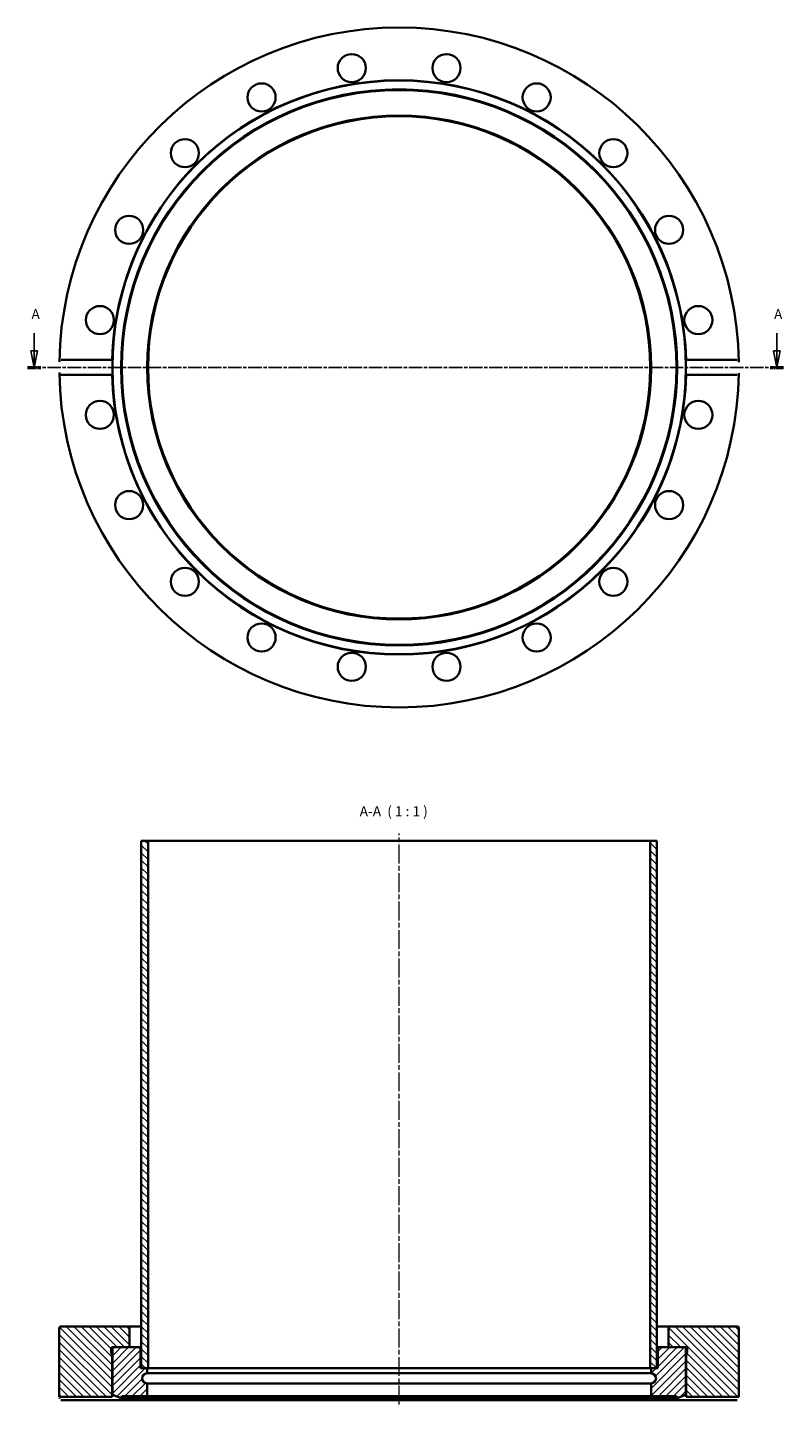
# Model space of a CAD drawing. Units: millimetres. Extents: x -8 to 218, y 92 to 504.
import ezdxf

# ---------------------------------------------------------------- set-up
doc = ezdxf.new("R2010")
doc.units = ezdxf.units.MM
doc.linetypes.add('CHAIN', pattern=[0.3543, 0.2362, -0.0295, 0.0591, -0.0295])
for name, color, linetype, lineweight in [('Mittellinie (ISO)', 230, 'Continuous', 18), ('Schnittlinie (ISO)', 7, 'CHAIN', 25), ('Schraffur (ISO)', 5, 'Continuous', 18), ('Sichtbar (ISO)', 7, 'Continuous', 35), ('Symbol (ISO)', 7, 'Continuous', 25)]:
    doc.layers.add(name, color=color, linetype=linetype, lineweight=lineweight)
doc.styles.add('Bezeichnungstext (DIN)', font='isocpeur.ttf')

# ---------------------------------------------------------------- blocks, each defined once
blk = doc.blocks.new('2DTransSchnitt0')
at = {"layer": 'Schnittlinie (ISO)', "linetype": 'Continuous'}
for p, q in [((-6.25, 412.21), (-6.25, 407.02)), ((215.56, 412.21), (215.56, 407.02)), ((-7.25, 407.02), (-6.25, 402.02)), ((-5.25, 407.02), (-7.25, 407.02)), ((-6.25, 407.02), (-6.25, 402.02)), ((-6.25, 402.02), (-5.25, 407.02)), ((214.56, 407.02), (215.56, 402.02)), ((216.56, 407.02), (214.56, 407.02)), ((215.56, 407.02), (215.56, 402.02)), ((215.56, 402.02), (216.56, 407.02))]:
    blk.add_line(p, q, dxfattribs=at)
at = {"layer": 'Schnittlinie (ISO)', "linetype": 'CHAIN', "ltscale": 16.920115}
blk.add_line((-8.25, 402.02), (217.55, 402.02), dxfattribs=at)
at = {"layer": 'Schnittlinie (ISO)', "lineweight": 50, "ltscale": 4.438948}
for p, q in [((-8.25, 402.02), (-4.25, 402.02)), ((213.56, 402.02), (217.55, 402.02))]:
    blk.add_line(p, q, dxfattribs=at)
at = {"layer": 'Schnittlinie (ISO)', "linetype": 'Continuous', "flags": 128}
for points in [[(-7.25, 407.02), (-6.25, 402.02)], [(214.56, 407.02), (215.56, 402.02)]]:
    blk.add_lwpolyline(points, dxfattribs=at)
at = {"layer": 'Schnittlinie (ISO)'}
for points in [[(-7.25, 407.02), (-6.25, 402.02), (-5.25, 407.02), (-7.25, 407.02)], [(214.56, 407.02), (215.56, 402.02), (216.56, 407.02), (214.56, 407.02)]]:
    blk.add_solid(points, dxfattribs=at)
at = {"layer": 'Schnittlinie (ISO)', "char_height": 3, "attachment_point": 7, "style": 'Bezeichnungstext (DIN)'}
for insert in [(-7.07, 415.52), (214.73, 415.52)]:
    blk.add_mtext('A', dxfattribs=dict(at, insert=insert))

msp = doc.modelspace()

# ---------------------------------------------------------------- hatches: boundary and pattern name
at = {"layer": 'Schraffur (ISO)'}
h = msp.add_hatch(dxfattribs=at)
h.set_pattern_fill('ANSI31', color=256, scale=12.7, angle=-90, style=0)
h.set_pattern_definition([(315, (0, 0), (1.122532, 1.122532), [])])
h.paths.add_polyline_path([(179.74, 260.68), (177.74, 260.68), (177.74, 103.18), (177.99, 103.18), (179.74, 103.18)])
h.paths.add_polyline_path([(27.74, 260.68), (25.74, 260.68), (25.74, 103.18), (27.49, 103.18), (27.74, 103.18)])
h = msp.add_hatch(dxfattribs=at)
h.set_pattern_fill('ANSI31', color=256, scale=12.7, angle=90, style=0)
h.set_pattern_definition([(135, (0, 0), (-1.122532, -1.122532), [])])
edge = h.paths.add_edge_path()
edge.add_line((16.99, 109.48), (17.59, 109.48))
edge.add_line((17.59, 109.48), (22.24, 109.48))
edge.add_line((22.24, 109.48), (22.24, 115.68))
edge.add_line((22.24, 115.68), (1.74, 115.68))
edge.add_ellipse((1.74, 115.18), major_axis=(0, 0.5), ratio=1, start_angle=0, end_angle=90)
edge.add_line((1.24, 115.18), (1.24, 94.68))
edge.add_line((1.24, 94.68), (16.99, 94.68))
edge.add_line((16.99, 94.68), (16.99, 106.98))
edge.add_line((16.99, 106.98), (16.71, 108.05))
edge.add_ellipse((17.09, 108.15), major_axis=(-0.386, -0.104), ratio=1, start_angle=345, end_angle=360, ccw=False)
edge.add_line((16.69, 108.15), (16.69, 109.08))
edge.add_ellipse((17.09, 109.08), major_axis=(-0.4, 0), ratio=1, start_angle=284.4775, end_angle=360, ccw=False)
edge.add_line((16.99, 109.47), (16.99, 109.48))
edge = h.paths.add_edge_path()
edge.add_line((183.24, 109.48), (187.89, 109.48))
edge.add_line((187.89, 109.48), (188.49, 109.48))
edge.add_line((188.49, 109.48), (188.49, 109.47))
edge.add_ellipse((188.39, 109.08), major_axis=(0.1, 0.387), ratio=1, start_angle=284.4775, end_angle=360, ccw=False)
edge.add_line((188.79, 109.08), (188.79, 108.15))
edge.add_ellipse((188.39, 108.15), major_axis=(0.4, 0), ratio=1, start_angle=345, end_angle=360, ccw=False)
edge.add_line((188.78, 108.05), (188.49, 106.98))
edge.add_line((188.49, 106.98), (188.49, 94.68))
edge.add_line((188.49, 94.68), (204.24, 94.68))
edge.add_line((204.24, 94.68), (204.24, 115.18))
edge.add_ellipse((203.74, 115.18), major_axis=(0.5, 0), ratio=1, start_angle=0, end_angle=90)
edge.add_line((203.74, 115.68), (183.24, 115.68))
edge.add_line((183.24, 115.68), (183.24, 109.48))
h = msp.add_hatch(dxfattribs=at)
h.set_pattern_fill('ANSI31', color=256, scale=12.7, style=0)
h.set_pattern_definition([(45, (0, 0), (-1.122532, 1.122532), [])])
edge = h.paths.add_edge_path()
edge.add_ellipse((24.99, 108.98), major_axis=(0.5, 0), ratio=1, start_angle=0, end_angle=90)
edge.add_line((24.99, 109.48), (22.24, 109.48))
edge.add_line((22.24, 109.48), (17.59, 109.48))
edge.add_ellipse((17.59, 108.98), major_axis=(0, 0.5), ratio=1, start_angle=0, end_angle=90)
edge.add_line((17.09, 108.98), (17.09, 95.23))
edge.add_line((17.09, 95.23), (19.69, 94.28))
edge.add_line((19.69, 94.28), (19.91, 94.88))
edge.add_line((19.91, 94.88), (27.49, 94.88))
edge.add_line((27.49, 94.88), (27.49, 98.68))
edge.add_ellipse((27.49, 100.18), major_axis=(0, -1.5), ratio=1, start_angle=180, end_angle=360, ccw=False)
edge.add_line((27.49, 101.68), (27.49, 103.18))
edge.add_line((27.49, 103.18), (25.74, 103.18))
edge.add_line((25.74, 103.18), (25.49, 103.18))
edge.add_line((25.49, 103.18), (25.49, 108.98))
edge = h.paths.add_edge_path()
edge.add_ellipse((180.49, 108.98), major_axis=(0, 0.5), ratio=1, start_angle=0, end_angle=90)
edge.add_line((179.99, 108.98), (179.99, 103.18))
edge.add_line((179.99, 103.18), (179.74, 103.18))
edge.add_line((179.74, 103.18), (177.99, 103.18))
edge.add_line((177.99, 103.18), (177.99, 101.68))
edge.add_ellipse((177.99, 100.18), major_axis=(0, 1.5), ratio=1, start_angle=180, end_angle=360, ccw=False)
edge.add_line((177.99, 98.68), (177.99, 94.88))
edge.add_line((177.99, 94.88), (185.57, 94.88))
edge.add_line((185.57, 94.88), (185.79, 94.28))
edge.add_line((185.79, 94.28), (188.39, 95.23))
edge.add_line((188.39, 95.23), (188.39, 108.98))
edge.add_ellipse((187.89, 108.98), major_axis=(0.5, 0), ratio=1, start_angle=0, end_angle=90)
edge.add_line((187.89, 109.48), (183.24, 109.48))
edge.add_line((183.24, 109.48), (180.49, 109.48))

# ---------------------------------------------------------------- linework, layer by layer
at = {"layer": 'Mittellinie (ISO)', "linetype": 'CHAIN', "ltscale": 23.990969}
msp.add_line((102.74, 92.38), (102.74, 262.85), dxfattribs=at)
at = {"layer": 'Sichtbar (ISO)'}
for p, q in [((1.77, 404.25), (17.02, 404.25)), ((188.46, 404.25), (203.72, 404.25)), ((17.02, 399.78), (1.77, 399.78)), ((203.72, 399.78), (188.46, 399.78)), ((27.74, 260.68), (25.74, 260.68)), ((25.74, 260.68), (25.74, 103.18)), ((27.74, 103.18), (27.74, 260.68)), ((177.74, 260.68), (27.74, 260.68)), ((179.74, 260.68), (177.74, 260.68)), ((177.74, 260.68), (177.74, 103.18)), ((179.74, 103.18), (179.74, 260.68)), ((1.24, 115.18), (1.24, 94.68)), ((22.24, 115.68), (1.74, 115.68)), ((22.24, 109.48), (22.24, 115.68)), ((22.24, 115.68), (25.74, 115.68)), ((179.74, 115.68), (183.24, 115.68)), ((203.74, 115.68), (183.24, 115.68)), ((183.24, 115.68), (183.24, 109.48)), ((204.24, 94.68), (204.24, 115.18)), ((16.69, 108.15), (16.69, 109.08)), ((16.99, 106.98), (16.71, 108.05)), ((16.99, 109.48), (22.24, 109.48)), ((16.99, 109.47), (16.99, 109.48)), ((16.99, 109.47), (17.48, 109.47)), ((16.99, 94.68), (16.99, 106.98)), ((17.09, 106.98), (16.99, 106.98)), ((17.09, 108.98), (17.09, 95.23)), ((24.99, 109.48), (17.59, 109.48)), ((25.74, 109.48), (24.99, 109.48)), ((25.49, 103.18), (25.49, 108.98)), ((180.49, 109.48), (179.74, 109.48)), ((179.99, 108.98), (179.99, 103.18)), ((187.89, 109.48), (180.49, 109.48)), ((183.24, 109.48), (188.49, 109.48)), ((188.01, 109.47), (188.49, 109.47)), ((188.39, 95.23), (188.39, 108.98)), ((188.49, 106.98), (188.39, 106.98)), ((188.49, 109.48), (188.49, 109.47)), ((188.78, 108.05), (188.49, 106.98)), ((188.49, 106.98), (188.49, 94.68)), ((188.79, 109.08), (188.79, 108.15)), ((27.49, 103.18), (25.49, 103.18)), ((25.74, 103.18), (27.74, 103.18)), ((27.49, 101.68), (27.49, 103.18)), ((177.74, 103.18), (27.74, 103.18)), ((177.74, 103.18), (179.74, 103.18)), ((179.99, 103.18), (177.99, 103.18)), ((177.99, 103.18), (177.99, 101.68)), ((27.49, 101.68), (177.99, 101.68)), ((27.49, 94.88), (27.49, 98.68)), ((177.99, 98.68), (27.49, 98.68)), ((177.99, 98.68), (177.99, 94.88)), ((1.24, 94.68), (16.99, 94.68)), ((17.09, 95.23), (19.69, 94.28)), ((19.69, 94.28), (19.91, 94.88)), ((19.91, 94.88), (27.49, 94.88)), ((177.99, 94.88), (27.49, 94.88)), ((177.99, 94.88), (185.57, 94.88)), ((185.57, 94.88), (185.79, 94.28)), ((185.79, 94.28), (188.39, 95.23)), ((188.49, 94.68), (204.24, 94.68)), ((17.02, 93.68), (1.77, 93.68)), ((188.46, 93.68), (17.02, 93.68)), ((185.79, 94.28), (19.69, 94.28)), ((203.72, 93.68), (188.46, 93.68))]:
    msp.add_line(p, q, dxfattribs=at)
at = {"layer": 'Sichtbar (ISO)', "flags": 128}
for points in [[(1.26, 403.67), (1.26, 403.71)], [(17.02, 404.25), (17.02, 404.11)], [(203.72, 404.25), (203.75, 404.25)], [(204.23, 403.67), (204.23, 403.55)], [(1.26, 400.36), (1.25, 400.48)], [(1.77, 399.78), (1.73, 399.78)], [(188.46, 399.78), (188.47, 399.92)], [(204.23, 400.36), (204.23, 400.32)], [(16.99, 94.68), (16.99, 94.68)], [(204.24, 94.68), (204.24, 94.68)], [(1.26, 94.18), (1.26, 94.22)], [(1.77, 93.68), (1.73, 93.68)], [(188.46, 93.68), (188.47, 93.75)], [(204.23, 94.18), (204.23, 94.15)]]:
    msp.add_lwpolyline(points, dxfattribs=at)
at = {"layer": 'Sichtbar (ISO)'}
for centre, radius in [((88.59, 491.4), 4.2), ((116.9, 491.4), 4.2), ((102.74, 402.02), 85.65), ((61.66, 482.65), 4.2), ((143.83, 482.65), 4.2), ((102.74, 402.02), 83.05), ((102.74, 402.02), 82.83), ((102.74, 402.02), 75.25), ((102.74, 402.02), 75), ((38.75, 466.01), 4.2), ((166.74, 466.01), 4.2), ((22.11, 443.1), 4.2), ((183.38, 443.1), 4.2), ((13.36, 416.17), 4.2), ((192.13, 416.17), 4.2), ((13.36, 387.86), 4.2), ((192.13, 387.86), 4.2), ((22.11, 360.93), 4.2), ((183.38, 360.93), 4.2), ((38.75, 338.02), 4.2), ((166.74, 338.02), 4.2), ((61.66, 321.38), 4.2), ((143.83, 321.38), 4.2), ((88.59, 312.63), 4.2), ((116.9, 312.63), 4.2)]:
    msp.add_circle(centre, radius, dxfattribs=at)
for centre, radius, start, end in [((102.74, 402.02), 101.5, 0.9361, 179.0639), ((102.74, 402.02), 85.75, 1.4942, 178.5058), ((102.74, 402.02), 101.5, 180.9361, 359.0639), ((102.74, 402.02), 85.75, 181.4942, 358.5058), ((1.74, 115.18), 0.5, 90, 180), ((203.74, 115.18), 0.5, 0, 90), ((17.09, 109.08), 0.4, 104.4775, 180), ((17.09, 108.15), 0.4, 180, 195), ((17.59, 108.98), 0.5, 90, 180), ((24.99, 108.98), 0.5, 0, 90), ((180.49, 108.98), 0.5, 90, 180), ((187.89, 108.98), 0.5, 0, 90), ((188.39, 109.08), 0.4, 0, 75.5225), ((188.39, 108.15), 0.4, 345, 0), ((27.49, 100.18), 1.5, 90, 270), ((177.99, 100.18), 1.5, 270, 90)]:
    msp.add_arc(centre, radius, start, end, dxfattribs=at)

# ---------------------------------------------------------------- block references
at = {"layer": 'Schnittlinie (ISO)'}
msp.add_blockref('2DTransSchnitt0', (0, 0), dxfattribs=at)

# ---------------------------------------------------------------- texts
at = {"layer": 'Symbol (ISO)', "insert": (90.97, 267.08), "char_height": 3, "attachment_point": 7, "style": 'Bezeichnungstext (DIN)'}
msp.add_mtext('A-A  ( 1 : 1 )', dxfattribs=at)

doc.saveas('drawing.dxf')
